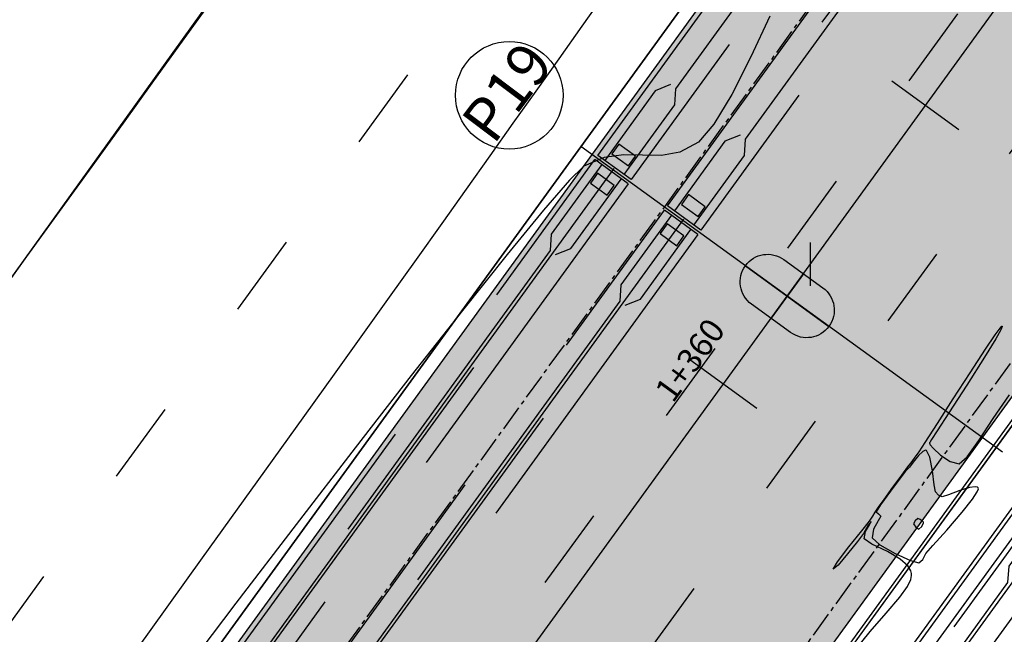
# Model space of a CAD drawing. Units: metres. Extents: x 258681 to 275242, y 8664333 to 8668537.
# Drawn here: x 259460 to 259489, y 8665590 to 8665607 of the extents above; entities that cross this region are included whole.
import ezdxf
from ezdxf.enums import TextEntityAlignment as Align

# ---------------------------------------------------------------- set-up
doc = ezdxf.new("R2010")
doc.units = ezdxf.units.M
for name, pattern in [('ACAD_ISO03W100', [30, 12, -18]), ('CENTER2', [1.125, 0.75, -0.125, 0.125, -0.125]), ('DASHDOT', [25.4, 12.7, -6.35, 0, -6.35]), ('DASHED', [0.75, 0.5, -0.25])]:
    doc.linetypes.add(name, pattern=pattern)
for name, color, linetype in [('0 CASCO BD', 252, 'Continuous'), ('0 NW Mr', 7, 'Continuous'), ('0 VIAD SANTA ROSA', 7, 'Continuous'), ('04_ALI', 7, 'Continuous'), ('05_PERF', 7, 'Continuous'), ('BARANDA SOLIDAS', 22, 'Continuous'), ('C-ROAD-STAN-MAJR', 11, 'Continuous'), ('C-ROAD-STAN-MINR', 11, 'Continuous'), ('G-TEXTOS-TITULOS', 4, 'Continuous'), ('Muros Medio Jersey', 2, 'Continuous'), ('PILAR', 3, 'Continuous'), ('PLAN - SEÑAL INFORMATIVA', 92, 'Continuous'), ('Señalizacion', 252, 'Continuous'), ('TOP_Veredas', 252, 'Continuous')]:
    doc.layers.add(name, color=color, linetype=linetype)
for name, color, linetype, true_color in [('02_TIN My', 7, 'Continuous', 0xad5700), ('BARANDA SOMBRA', 7, 'Continuous', 0x8c8c8c), ('PISTA', 7, 'Continuous', 0x85d4e0)]:
    doc.layers.add(name, color=color, linetype=linetype, true_color=true_color)
doc.styles.add('500-TITULO', font='txt', dxfattribs={"height": 2})
doc.styles.add('DATOS-02', font='romand.shx')
pattern_1 = [(0, (-0.076174672256207, 0.2886511112296042), (0, 6.985), [5.08, -1.905]), (90, (-0.076174672256207, 0.2886511112296042), (-6.985, 4.277078946022131e-16), [5.08, -1.905])]

# ---------------------------------------------------------------- blocks, each defined once
blk = doc.blocks.new('HACHT VIADUCTO 01')
at = {"layer": 'PISTA'}
h = blk.add_hatch(color=256, dxfattribs=at)
h.dxf.hatch_style = 1
h.paths.add_polyline_path([(-117.2618989005277, -492.1583480201662), (-134.5584370190918, -492.1583480201662), (-397.6235697787488, -854.7469301018864), (-380.3270316594862, -854.7469301018864)])
at = {"layer": 'BARANDA SOLIDAS'}
for points in [[(-734.8017944718013, -1518.553963359445), (-475.1452995444124, -1048.228296630085, 0.05051084761821633), (-444.1193644453597, -975.555534183979), (-441.3799824414018, -967.893459463492), (-438.7902048368414, -960.1438754461706), (-438.7589094747382, -960.0471945498139), (-437.704378299095, -956.8992987666279), (-436.5892832401732, -953.74577386491, -0.07529309242234251), (-410.9227851995674, -899.8278641439974), (-409.1781880886701, -896.9740005824715), (-407.3997735038574, -894.1706944014877), (-398.6420250045776, -880.6720456369221), (-23.53631209177547, -363.6554150059819, 0.0006956742860020848)], [(-735.1519731071603, -1518.36063740775), (-475.4954781795677, -1048.034970678389, 0.05051606807815331), (-444.4987636209989, -975.4285582229495), (-441.7580373693781, -967.7627236321568), (-439.1701811411476, -960.0188890919089), (-439.1388407559425, -959.9220691043884), (-438.0826052258781, -956.7690856307745), (-436.9694601000811, -953.6210752017796, -0.07526997581815636), (-411.2592815977696, -899.611405428499), (-409.5177352112078, -896.7625323329121), (-407.7364463188278, -893.9546953942627), (-398.971912805544, -880.4455886315554), (-23.86007630181848, -363.4205177165568, 0.0006956742859831535)], [(-115.3859303186182, -464.9401869233698), (-127.8191986191378, -482.1883555669338), (-420.0912256291194, -885.0334561094642, 0.07676874075906845), (-450.1297605627624, -943.5278371293098), (-452.2884001063358, -949.5528370216489), (-454.284248684562, -955.6998998560011), (-454.3188391009753, -955.8118021097034), (-455.1118501589808, -958.3412112351507), (-455.9407322858751, -960.9213579688221, -0.05398275010894094), (-486.2176399251621, -1036.138644386083), (-487.4074324202666, -1038.573515338823), (-488.5879416376411, -1040.9469464086), (-494.2198592307104, -1052.156911859289), (-747.7584039752837, -1511.400903163478)], [(-747.4082253400993, -1511.594229115173), (-493.8659229000041, -1052.343431353569), (-488.2301545004884, -1041.125801123679), (-487.0486616224807, -1038.750392390415), (-485.8614140904683, -1036.320729620755, 0.05397316452478675), (-455.5576985033404, -961.0368438940495), (-454.7305893532175, -958.4622160885483), (-453.9369175180618, -955.9306993298233), (-453.9029257345537, -955.820733692497), (-451.9098094735236, -949.6820861902088), (-449.7516569774307, -943.6584457010031, -0.07677408555880275), (-419.7674614190764, -885.2683533988893), (-127.4983303025074, -482.4272443316877), (-114.7744532401848, -464.8896387405694)]]:
    blk.add_lwpolyline(points, format="xyb", dxfattribs=at)
at = {"layer": 'BARANDA SOMBRA'}
for points in [[(-318.5707466355816, -1088.746673760936), (-372.6362949291652, -1048.400337643921, -0.001254958833834472), (-379.0781802761776, -1043.567870203406, -0.002495047592465849), (-382.3059435172181, -1041.108473887667, -0.005014669941345808), (-387.6762852067186, -1036.887565776706, -0.006235453206496009), (-391.9246124744823, -1033.391076600179, -0.008774207176418275), (-396.9486441568297, -1028.996700242162, -0.009976348794927209), (-401.2259489744611, -1024.962609346956, -0.01253369124586509), (-405.8681564684666, -1020.171688059345, -0.01371782515337353), (-409.880173505604, -1015.570807354525, -0.01629324192194262), (-413.9838281328848, -1010.251716433093, -0.01745997342718135), (-417.4749002652534, -1005.033379603177, -0.2046142539340576), (-427.805965631298, -937.1564740240574, -0.01745997360767363), (-426.0255049715342, -931.13579435274, -0.01629324208291569), (-423.6901767954987, -924.836671244353, -0.0137178252759489), (-421.2286591997545, -919.2504994664341, -0.01253369137398988), (-418.2220274263818, -913.2954022809863, -0.00997634897971948), (-415.3386071727437, -908.1714279167354, -0.008774207301957408), (-411.8494635637908, -902.4813211485744, -0.006235453012454569), (-408.8337647423323, -897.8792257420719, -0.005014669835909665), (-404.9623837347317, -892.2517001926899, -0.002495047644899824), (-402.6124859044503, -888.9433674346656, -0.00125495884379093), (-397.9000306700182, -882.4131764210761), (-18.60760089129326, -359.5866647101939, 0.0001700501364701627)], [(-318.3354387376457, -1088.42317084223), (-372.3970653075085, -1048.079761305824, -0.001254958833849328), (-378.8373444362951, -1043.248498791829, -0.002495047592551483), (-382.0619323439023, -1040.791521923617, -0.005014669941108236), (-387.4259659617965, -1036.575571745634, -0.006235453206310036), (-391.6665902957029, -1033.085422292352, -0.008774207176762137), (-396.6800558482355, -1028.700287826359, -0.009976348794654458), (-400.9457495553943, -1024.677147816867, -0.01253369124556201), (-405.5740042747057, -1019.900626281276, -0.01371782515123578), (-409.5715988523734, -1015.316284893081, -0.01629324192268862), (-413.659333690448, -1010.017828946933, -0.017459973430182), (-417.1348769733158, -1004.822704115883, -0.2046142539346565), (-427.4186605756113, -937.2564479894936, -0.01745997360862107), (-425.6461196911114, -931.2625492699444, -0.01629324208204776), (-423.3198512277741, -924.9878630898893, -0.01371782527418862), (-420.8671823327022, -919.4217725675553, -0.01253369137567417), (-417.86958739275, -913.4845742192119, -0.009976348981679196), (-414.9939944306097, -908.3745093233883, -0.008774207301925636), (-411.5121889011643, -902.6963695194572, -0.006235453011200915), (-408.5019580502703, -898.1026184894145, -0.005014669836270189), (-404.6351244160032, -892.4817031025887, -0.002495047645216652), (-402.2875383136852, -889.1766249388456, -0.001254958843789565), (-397.5762580816809, -882.6480621602386), (-18.28382830243208, -359.8215504493564, 0.0001700501365006997)]]:
    blk.add_lwpolyline(points, format="xyb", dxfattribs=at)
blk = doc.blocks.new('AeccTickLine')
at = {"color": 3}
blk.add_line((0, -2), (0, 2), dxfattribs=at)
blk = doc.blocks.new('LOTES')
at = {"layer": 'TOP_Veredas', "elevation": 25.81371100247465, "flags": 128}
blk.add_lwpolyline([(269595.8627672365, 8665788.542803174), (269578.8118848325, 8665764.889223164), (269565.2110482228, 8665746.065110032), (269543.4738006672, 8665715.906435989), (269539.9496286585, 8665711.094509812), (269541.2907836612, 8665706.869488934), (269531.1341686436, 8665693.588890817), (269527.8940588769, 8665693.943844866), (269514.3938221294, 8665675.239901872), (269500.0024823935, 8665655.320856819), (269469.5323726044, 8665613.293556567), (269456.4125621772, 8665595.025734218), (269448.8397751949, 8665584.362404708), (269437.6816620772, 8665568.786698548), (269420.3533358431, 8665544.838521931), (269398.3481749706, 8665514.347664066), (269387.5024508982, 8665499.330318712), (269369.8373798627, 8665475.013678437), (269355.2141309712, 8665454.740877768), (269342.6052619485, 8665436.885861095), (269315.4255618571, 8665399.703607347)], dxfattribs=at)
blk = doc.blocks.new('LOTESS')
at = {"layer": 'TOP_Veredas', "linetype": 'Continuous'}
blk.add_blockref('LOTES', (-0.00288748275488615, 8.961744606494904e-05), dxfattribs=at)
blk = doc.blocks.new('*U354')
at = {"color": 8, "linetype": 'DASHED', "ltscale": 20}
for p, q in [((-0.1404083294495699, -1.745976957020717), (0.006910746066020657, -0.5550541666301653)), ((-0.4473221992189487, -4.227066209051603), (-0.300003123703358, -3.036143418661052))]:
    blk.add_line(p, q, dxfattribs=at)
at = {"color": 8, "linetype": 'DASHDOT', "lineweight": -3, "ltscale": 2}
for p, q in [((49.51971457257302, -7.284415442958774), (-0.3008731950299885, -1.121553846051271)), ((49.21280070280363, -9.765504694989655), (-0.6077870647993671, -3.602643098082157))]:
    blk.add_line(p, q, dxfattribs=at)
at = {"color": 8, "linetype": 'DASHED', "lineweight": -3, "ltscale": 20}
for p, q in [((49.33251131025915, -7.865839895557154), (49.47983038611895, -6.67491710333234)), ((49.02559744048978, -10.34692914758804), (49.17291651634957, -9.156006355363221))]:
    blk.add_line(p, q, dxfattribs=at)
for points in [[(0.006910746066020657, -0.5550541666301653), (49.4798303856568, -6.67491710327517)], [(49.44913889343494, -6.923026021089856), (46.96804977873909, -6.61611132748371), (46.54038414479972, -6.815113763631728), (2.823591323512427, -1.407293037020202), (2.457308468100312, -1.110077585790934), (-0.02378071745672988, -0.8031628533896986)], [(-0.1097168104734709, -1.497867822925034), (2.371372381315243, -1.804782550466608), (2.799037690554024, -1.605780036615873), (46.51583047900037, -7.013600826731257), (46.88211368849518, -7.31081629736205), (49.35446261998531, -7.616649811774653)], [(49.3325113133786, -7.865839895943036), (-0.1404083730121487, -1.745977308231978)], [(-0.300003123703358, -3.036143418661052), (49.17291651588742, -9.156006355306058)], [(49.14222502366556, -9.404115273120741), (46.66113590896972, -9.097200579514602), (46.23347027503035, -9.29620301566262), (2.516677453743048, -3.888382289051088), (2.150394598330933, -3.59116683782182), (-0.3306945872261084, -3.284252105420586)], [(-0.4166306802428497, -3.97895707495592), (2.064458511545864, -4.285871802497494), (2.492123820784645, -4.08686928864676), (46.20891660923098, -9.494690078762144), (46.57519981872581, -9.79190554939294), (49.04754875021593, -10.09773906380554)], [(49.02559744360921, -10.34692914797392), (-0.4473222427815271, -4.227066560262864)]]:
    blk.add_lwpolyline(points, dxfattribs=at)
at = {"color": 8, "lineweight": -3}
for points in [[(0.5166940736809646, -1.524974698568173), (0.5903534026085506, -0.9295132766019161), (0.2430009079226062, -0.8865453330313814), (0.1693415789950204, -1.482006754997638)], [(0.2097802039115861, -4.006063950599059), (0.2834395328391721, -3.410602528632803), (-0.0639129618467722, -3.367634585062268), (-0.1375722907743582, -3.963096007028525)], [(49.09642155503977, -7.534348563620624), (49.17008088396735, -6.938887141654372), (48.82272838905273, -6.895919199932385), (48.74906906012515, -7.491380621898645)], [(48.78950768527039, -10.01543781565151), (48.86316701419798, -9.419976393685253), (48.51581451928335, -9.377008451963277), (48.44215519035577, -9.972469873929533)]]:
    blk.add_lwpolyline(points, close=True, dxfattribs=at)
blk = doc.blocks.new('*U321')
h = blk.add_hatch()
h.set_pattern_fill('ANGLE', color=6)
h.set_pattern_definition(pattern_1)
h.paths.add_polyline_path([(1.423825327743793, 2.088660173743313), (0.8238253277670763, 2.088660173743313, 0.4142135623730951), (-0.07617467260545285, 1.188660173370784), (1.423825327743793, 1.188660174302107)])
h.paths.add_polyline_path([(2.02382532772051, 2.088660173743313), (1.423825327743793, 2.088660173743313), (1.423825327743793, 1.188660174302107), (2.923825328093039, 1.188660175233429, 0.4142135617669218)])
h.paths.add_polyline_path([(2.923825328093039, 1.188660175233429), (1.423825327743793, 1.188660174302107), (1.423825327743793, 0.2886601729982552), (2.02382532772051, 0.2886601729982552, 0.4142135629792686)])
h.paths.add_polyline_path([(1.423825327743793, 1.188660174302107), (-0.07617467260545274, 1.188660173370784, 0.4142135623730951), (0.8238253277670763, 0.2886601729982552), (1.423825327743793, 0.2886601729982552)])
at = {"true_color": 0xf500f5}
h = blk.add_hatch(color=6, dxfattribs=at)
h.dxf.hatch_style = 1
edge = h.paths.add_edge_path()
edge.add_line((0.09679278979027806, -1.058598675519679), (-1.036381945188929, -0.2364581644910468))
edge.add_arc((-0.5665873674896031, 0.411070255514316), 0.7999999999689558, 54.03837804062772, 234.03837804062772, ccw=False)
edge.add_line((-0.09679278979027778, 1.058598675519679), (1.03638194522539, 0.2364581645413019))
edge.add_arc((0.5665873675078339, -0.4110702554891886), 0.8, -125.96162195937228, 54.038378040627606, ccw=False)
at = {"layer": 'PILAR'}
h = blk.add_hatch(dxfattribs=at)
h.set_pattern_fill('ANGLE', color=256)
h.set_pattern_definition([(0, (-269057.8630237612, -8664706.071048979), (0, 6.985), [5.08, -1.905]), (90, (-269057.8630237612, -8664706.071048979), (-6.985, 4.277078946022131e-16), [5.08, -1.905])])
h.paths.add_polyline_path([(2.02382532772051, 2.088660173743313), (0.8238253277670761, 2.088660173743313, 1), (0.8238253277670761, 0.2886601729982552), (2.02382532772051, 0.2886601729982552, 1)])
h = blk.add_hatch(dxfattribs=at)
h.set_pattern_fill('ANGLE', color=256)
h.set_pattern_definition(pattern_1)
h.paths.add_polyline_path([(1.423825327743793, 2.088660173743313), (0.8238253277670763, 2.088660173743313, 0.4142135623730951), (-0.07617467260545285, 1.188660173370784), (1.423825327743793, 1.188660174302107)])
h.paths.add_polyline_path([(2.02382532772051, 2.088660173743313), (1.423825327743793, 2.088660173743313), (1.423825327743793, 1.188660174302107), (2.923825328093039, 1.188660175233429, 0.4142135617669217)])
h.paths.add_polyline_path([(2.923825328093039, 1.188660175233429), (1.423825327743793, 1.188660174302107), (1.423825327743793, 0.2886601729982552), (2.02382532772051, 0.2886601729982552, 0.4142135629792686)])
h.paths.add_polyline_path([(1.423825327743793, 1.188660174302107), (-0.07617467260545274, 1.188660173370784, 0.4142135623730951), (0.8238253277670763, 0.2886601729982552), (1.423825327743793, 0.288660172998255)])
at = {"layer": 'PILAR', "color": 1}
for p, q in [((-1.214115787839853, 0.88086483342551), (1.214115787086031, -0.8808648328785968)), ((0.4697945781195946, 0.6475284197388036), (-0.4697945781195944, -0.6475284197388035))]:
    blk.add_line(p, q, dxfattribs=at)
at = {"layer": 'PILAR'}
blk.add_lwpolyline([(0.09679278979027806, -1.058598675519679), (-1.036381945188929, -0.2364581644910468, -0.9999999999999999), (-0.09679278979027778, 1.058598675519679), (1.03638194522539, 0.2364581645413019, -0.9999999999999999)], format="xyb", close=True, dxfattribs=at)
blk = doc.blocks.new('MARINA VIA 2')
at = {"layer": '0 NW Mr', "color": 253, "linetype": 'DASHDOT', "lineweight": -3, "ltscale": 2, "true_color": 0xb0b0b0}
blk.add_line((249490.692681959, 8665593.412798986), (249461.2157913267, 8665552.77802635), dxfattribs=at)
at = {"layer": '0 NW Mr', "color": 253, "linetype": 'Continuous', "lineweight": -3, "true_color": 0xb0b0b0}
blk.add_lwpolyline([(249537.0344988013, 8665160.346148992, -0.01346756256228462), (249510.8491134854, 8665178.46406053), (249441.4404967962, 8665229.306094378), (249373.5628343816, 8665279.959700387, -0.05060390009715913), (249363.370361147, 8665290.061723392, -0.05533488565407738), (249345.9822861757, 8665316.611428315, -0.06544698872165958), (249339.3488749002, 8665337.861488933, -0.03337275756256332), (249338.1537300181, 8665349.186049685, -0.04807659785981069), (249339.8331916951, 8665370.626523066, -0.05983187074944496), (249344.9830689234, 8665388.38572381, -0.005345438455009402), (249345.9751404332, 8665390.538706072, -0.01253369145729808), (249348.972735361, 8665396.475904427, -0.009976348907244076), (249351.848328317, 8665401.585969336, -0.008774207253099154), (249355.3301338318, 8665407.264109138, -0.006235453033703903), (249358.3403646727, 8665411.857860172, -0.005014669852777941), (249362.2071982973, 8665417.478775568, -0.002495047228387944), (249364.5547843388, 8665420.783853661, -0.001254958592442815), (249369.2660646127, 8665427.312416524), (249748.5584943905, 8665950.138928233, 0.0001700498331380531)], format="xyb", dxfattribs=at)
at = {"layer": '0 NW Mr', "color": 253, "linetype": 'DASHED', "lineweight": -3, "ltscale": 20, "true_color": 0xb0b0b0}
for points in [[(249460.8686424748, 8665553.321294714), (249490.1398387316, 8665593.672497543)], [(249490.3422017788, 8665593.525701085), (249488.8742374353, 8665591.50207056), (249488.8417261295, 8665591.031493383), (249462.9762072904, 8665555.375113381), (249462.5389697453, 8665555.198128965), (249461.0710053336, 8665553.174498394)], [(249461.6376219067, 8665552.763468388), (249463.1055863171, 8665554.787098967), (249463.138097398, 8665555.257675895), (249489.0036162769, 8665590.914055837), (249489.4408540101, 8665591.091040555), (249490.9036471216, 8665593.1075424)], [(249491.1111813907, 8665592.967874633), (249461.8399854167, 8665552.616671594)]]:
    blk.add_lwpolyline(points, dxfattribs=at)
blk = doc.blocks.new('TIN 023')
at = {"layer": '02_TIN My', "linetype": 'Continuous', "lineweight": -3, "elevation": 25}
for points in [[(259484.3680701917, 8665589.006093575), (259484.8494229945, 8665589.608635081), (259485.3182296638, 8665590.141841846), (259485.7148158278, 8665590.602601713), (259485.9399848174, 8665590.916956477), (259486.0350860048, 8665591.12002921), (259486.0561946552, 8665591.239469316), (259486.0526291532, 8665591.29433216), (259486.0314815457, 8665591.372407475), (259485.9441783882, 8665591.518214384), (259485.7271059169, 8665591.71249721), (259485.3508487914, 8665591.92995183), (259484.8993964592, 8665592.14352096), (259484.674259602, 8665592.303504718), (259484.7125501307, 8665592.511169415), (259484.8310671803, 8665592.708631849), (259484.8807193764, 8665592.80626726), (259484.7971166624, 8665592.692664893), (259484.6571632653, 8665592.454142857), (259484.4809132006, 8665592.222749773), (259484.1957842523, 8665591.862087712), (259483.9205821897, 8665591.537829163), (259483.774112782, 8665591.415646616), (259483.8980954474, 8665591.628946371), (259484.235309076, 8665592.066932712), (259484.6061486453, 8665592.528975077), (259484.8310091324, 8665592.814442921), (259484.9269736384, 8665592.956552958), (259484.9997468924, 8665593.071775928), (259485.0946589184, 8665593.214666033), (259485.259115206, 8665593.44483631), (259485.5136621168, 8665593.795313125), (259485.7725224189, 8665594.14958938), (259485.9499188804, 8665594.39115797), (259486.067911021, 8665594.547186842), (259486.1626804452, 8665594.67025226), (259486.2777051793, 8665594.828338645), (259486.4514014599, 8665595.095353236), (259486.8040012957, 8665595.646649184), (259487.262314832, 8665596.36250833), (259487.753152214, 8665597.123212516), (259488.2033235869, 8665597.809043583), (259488.4849975763, 8665598.223349186), (259488.6258911302, 8665598.41547686), (259488.6775316989, 8665598.47271888), (259488.6889088864, 8665598.477213724), (259488.6888493634, 8665598.461781874), (259488.6474494351, 8665598.370930165), (259488.4969808099, 8665598.10678509), (259488.1729347297, 8665597.577792684), (259487.658522387, 8665596.765026065), (259487.1379762242, 8665595.955805555), (259486.8001903869, 8665595.434756443), (259486.6342645351, 8665595.179547576), (259486.5801062612, 8665595.096071782), (259486.5729315068, 8665595.084753424), (259486.5746614725, 8665595.077465268), (259486.5851545131, 8665595.048030673), (259486.59394707, 8665595.027601134), (259486.6813282154, 8665594.932671882), (259486.8952988753, 8665594.73137316), (259487.1701832542, 8665594.540687447), (259487.4403055555, 8665594.477597222), (259487.66886042, 8665594.679094313), (259488.007523426, 8665595.155125424), (259488.4274908538, 8665595.792403666), (259488.8999589836, 8665596.477642149)], [(259481.9335377243, 8665607.479454987), (259481.3855168266, 8665606.29419159), (259480.8342384696, 8665605.205842312), (259480.315220348, 8665604.338130811), (259479.8639801561, 8665603.814780742), (259479.3251838454, 8665603.528666023), (259478.7868085951, 8665603.434752973), (259478.2438269465, 8665603.439975701), (259477.6912114411, 8665603.45126832), (259477.1239346201, 8665603.375564938), (259476.5369690248, 8665603.11979967), (259476.1222090696, 8665602.717759782), (259475.3613059001, 8665601.840009788), (259474.3060280336, 8665600.555183722), (259473.0081439873, 8665598.931915624), (259471.5194222784, 8665597.038839528), (259469.8916314241, 8665594.944589483), (259468.1765399415, 8665592.71779952), (259466.4259163479, 8665590.42710368), (259464.6915291607, 8665588.141136006), (259463.0251468967, 8665585.92853053), (259461.4785380733, 8665583.857921295), (259460.1034712077, 8665581.99794234)], [(259459.4539134203, 8665583.376672896), (259460.9266273254, 8665585.427305702), (259462.4467745237, 8665587.544187354), (259463.9723593751, 8665589.668921402), (259465.4613862394, 8665591.7431114), (259466.8718594767, 8665593.708360901), (259468.1617834466, 8665595.506273458), (259469.2891625092, 8665597.078452619), (259470.2120010244, 8665598.366501939), (259470.888303352, 8665599.312024975), (259471.6735039193, 8665600.41210588), (259472.4175855249, 8665601.45574655), (259473.128928615, 8665602.454618743), (259473.8159136367, 8665603.420394218), (259474.4869210368, 8665604.364744734), (259475.150331262, 8665605.299342053), (259475.8145247593, 8665606.235857932), (259476.4878819752, 8665607.185964135), (259477.1787833567, 8665608.161332421)], [(259465.6053174176, 8665607.770193309), (259464.791274634, 8665606.641128436), (259463.9904957317, 8665605.531335365), (259463.1526359675, 8665604.37111057), (259462.2417092574, 8665603.110376738), (259461.2956764816, 8665601.801566752), (259460.3524985208, 8665600.4971135), (259459.4501362553, 8665599.249449862), (259458.6265505656, 8665598.111008726), (259457.9197023323, 8665597.134222973), (259457.3675524355, 8665596.371525493), (259457.0627250323, 8665595.950745959), (259456.9267133023, 8665595.76324952), (259456.8846935604, 8665595.705538226), (259456.8791911742, 8665595.698126871), (259456.8730650943, 8665595.699661613), (259456.8468076236, 8665595.709882047), (259456.8282503888, 8665595.717927683), (259456.7028920901, 8665595.809173483), (259456.3946719942, 8665596.034088118), (259455.9991360165, 8665596.322849141), (259455.6118300727, 8665596.60563412), (259455.3283000781, 8665596.812620608)]]:
    blk.add_lwpolyline(points, dxfattribs=at)
for points in [[(259486.4874774058, 8665594.868469894), (259486.4561808035, 8665594.870037388), (259486.3827147157, 8665594.836413382), (259486.2580341889, 8665594.721672382), (259486.100323824, 8665594.52590742), (259485.993100216, 8665594.378007552), (259485.9336917713, 8665594.321406756), (259485.875920877, 8665594.263401335), (259485.7320340591, 8665594.07380182), (259485.4385132036, 8665593.680102255), (259485.1500622478, 8665593.284178304), (259485.0213851288, 8665593.087905623), (259485.091568351, 8665593.021486549), (259485.16572726, 8665592.952835035), (259485.086399848, 8665592.819882005), (259484.9437083256, 8665592.577128548), (259484.9076026229, 8665592.333182717), (259485.1356654787, 8665592.126874445), (259485.5738598364, 8665591.8780436), (259486.0193280457, 8665591.67306763), (259486.2692124557, 8665591.598324005), (259486.3782648335, 8665591.701778525), (259486.4726117461, 8665591.877469452), (259486.6761819251, 8665592.106442146), (259487.0770874388, 8665592.552648513), (259487.5280635408, 8665593.074384425), (259487.8259333365, 8665593.450929256), (259487.9631565951, 8665593.661899684), (259487.9959293369, 8665593.751523951), (259487.9911685246, 8665593.777628383), (259487.970115093, 8665593.797407916), (259487.8982025294, 8665593.813237635), (259487.733433918, 8665593.789440442), (259487.4568500984, 8665593.70195461), (259487.1253731217, 8665593.573678508), (259486.946734139, 8665593.51601597), (259486.8364428331, 8665593.569832409), (259486.7488857645, 8665593.660222873), (259486.7112861904, 8665593.869361412), (259486.6573928263, 8665594.271668041), (259486.5838938415, 8665594.67031384), (259486.4874774058, 8665594.868469894)], [(259486.4036343317, 8665592.765301296), (259486.3982147962, 8665592.779227085), (259486.3706099683, 8665592.812038856), (259486.306366286, 8665592.861057704), (259486.231498286, 8665592.890767103), (259486.1553760938, 8665592.824945003), (259486.1094841306, 8665592.733796602), (259486.1743146392, 8665592.64115216), (259486.2690728655, 8665592.580628967), (259486.3548689934, 8665592.658532275), (259486.4036343317, 8665592.765301296)]]:
    blk.add_lwpolyline(points, close=True, dxfattribs=at)

msp = doc.modelspace()

# ---------------------------------------------------------------- linework, layer by layer
for points in [[(259332.6258287701, 8665369.879842868, -0.06132414994793534), (259356.3615311367, 8665412.800507963), (259745.2015106363, 8665948.747386765, 0.0006944441526341049)], [(259332.6258287701, 8665369.879842868, -0.06132414994793534), (259356.3615311367, 8665412.800507963), (259745.2015106363, 8665948.747386765, 0.0006944441526341049)], [(259333.8193227876, 8665369.095076015), (259333.831092986, 8665369.124425361, -0.06163987783570004), (259357.4947058719, 8665411.978367452), (259746.3346853714, 8665947.925246254, 0.0006944441526988087)]]:
    msp.add_lwpolyline(points, format="xyb")
at = {"layer": '0 VIAD SANTA ROSA'}
for p, q in [((259356.3615311367, 8665412.800507963), (259745.2015106363, 8665948.747386765)), ((259488.6901944006, 8665594.816854663), (259476.451626472, 8665603.6961759))]:
    msp.add_line(p, q, dxfattribs=at)
at = {"layer": '0 VIAD SANTA ROSA', "color": 0, "linetype": 'CENTER2', "lineweight": -3, "flags": 128}
for points in [[(258820.9225248273, 8664411.069505509), (259290.8215765723, 8665262.215496944, 0.05052391379273913), (259321.7744576869, 8665334.722377047), (259324.5172029433, 8665342.393858813), (259327.1021771071, 8665350.129069136), (259327.133585027, 8665350.226097759), (259328.1923770885, 8665353.38671277), (259329.3026030535, 8665356.526467718, -0.07523543093446844), (259355.078287531, 8665410.673746653), (259356.8152668095, 8665413.515148738), (259358.6008671632, 8665416.329781814), (259367.3755781977, 8665429.854575573), (259742.4966000877, 8665946.892306913), (259743.9180229396, 8665948.851783946), (259745.3402243693, 8665950.814123968), (259746.7623499395, 8665952.77994477), (259748.1835406829, 8665954.749864047), (259749.6029322977, 8665956.724498255), (259751.0196543452, 8665958.704461487), (259752.432829454, 8665960.690364309), (259753.8415725293, 8665962.682812605), (259755.2449899761, 8665964.68240639), (259756.6421789321, 8665966.689738607), (259758.032226518, 8665968.705393907), (259759.4142091057, 8665970.729947409), (259760.7871916079, 8665972.763963435), (259762.1502267916, 8665974.80799421), (259763.5023546184, 8665976.86257856), (259764.8426016157, 8665978.92824055), (259766.1699802799, 8665981.00548814), (259767.4834885174, 8665983.094811747), (259768.7821091239, 8665985.196682848), (259770.0648093078, 8665987.311552487), (259771.3305402595, 8665989.439849803), (259772.5782367711, 8665991.581980485), (259773.8068169095, 8665993.73832522), (259775.0151817477, 8665995.909238094), (259776.2022151565, 8665998.095044965), (259777.3667836622, 8666000.296041802), (259778.5077363726, 8666002.512492988), (259779.6239049781, 8666004.7446296), (259780.7141038281, 8666006.992647639), (259781.7771300909, 8666009.256706255), (259782.811763999, 8666011.536925917, 0.07616477309083475), (259797.7235671162, 8666065.993089158), (259797.9949551755, 8666068.482309429), (259798.2336783674, 8666070.972088031), (259798.4408476698, 8666073.461907206), (259798.6175791913, 8666075.9512911), (259798.7649930333, 8666078.439804332), (259798.8842122421, 8666080.92705053), (259798.9763618466, 8666083.412670866), (259799.0425679779, 8666085.896342551), (259799.0839570703, 8666088.37777736), (259799.1016551363, 8666090.856720123), (259799.0967871173, 8666093.332947215), (259799.0704763018, 8666095.806265047), (259799.0238438112, 8666098.276508559), (259798.9580081489, 8666100.74353971), (259798.874084808, 8666103.207245968), (259798.773185937, 8666105.667538816), (259798.6564200568, 8666108.124352247), (259798.524891829, 8666110.577641277), (259798.3797018694, 8666113.027380446), (259798.221946605, 8666115.473562378), (259798.0527181714, 8666117.916196266), (259797.8731043451, 8666120.355306447), (259797.6841885106, 8666122.790930936), (259797.4870496572, 8666125.223119978), (259797.2827624016, 8666127.651934631), (259797.0723970358, 8666130.077445334), (259796.8570195938, 8666132.49973049), (259796.6376919372, 8666134.918875063), (259796.4154718543, 8666137.334969183), (259796.1914131707, 8666139.74810676), (259795.9665658674, 8666142.158384103), (259734.7812951553, 8666797.528938208), (259734.0886771773, 8666808.71297953), (259733.9475221622, 8666811.082812829), (259733.8158736782, 8666813.452892924, -0.01158179693219349), (259732.1156307922, 8666840.873200113), (259731.9534748601, 8666843.241388539), (259731.8007831258, 8666845.610506482), (259731.1064366579, 8666856.794440627), (259720.9006163552, 8667188.4260493, 0.0320793987912549), (259713.5348076323, 8667265.808069857), (259676.8850275512, 8667494.307888005), (259675.4568790917, 8667505.421973301), (259675.1598572583, 8667507.77735281), (259674.8723050265, 8667510.133605063, -0.0230056784463993), (259669.1531839921, 8667564.382774517), (259668.9444443655, 8667566.747266183), (259668.7451487402, 8667569.112867963), (259667.806263411, 8667580.57941578), (259641.7592223744, 8668090.54248116)], [(258811.4677016786, 8664416.289306197), (259275.2769859539, 8665256.404670626), (259280.9377845955, 8665267.672121923), (259282.1256712676, 8665270.060385473), (259283.2964173143, 8665272.4562785, 0.05391122827216593), (259313.7743153816, 8665348.172887858), (259314.5899285891, 8665350.71173106), (259315.3878954754, 8665353.25694743), (259315.417996145, 8665353.35432506), (259317.3933523442, 8665359.438272912), (259319.548374213, 8665365.453175478, -0.07680919409445197), (259349.1793286508, 8665423.165292919), (259733.7549663878, 8665953.234533671), (259734.1213952862, 8665953.739595966), (259734.4877350811, 8665954.244566092), (259734.8539712135, 8665954.74945461), (259735.2200891318, 8665955.254272072), (259735.5860742902, 8665955.759029014), (259735.9519121482, 8665956.263735972), (259736.3175881699, 8665956.768403461), (259736.6830878226, 8665957.27304198), (259737.048396576, 8665957.777662022), (259737.4134999018, 8665958.282274058), (259737.778383272, 8665958.786888538), (259738.1430321588, 8665959.291515898), (259738.507432033, 8665959.79616655), (259738.8715683637, 8665960.300850889), (259739.2354266169, 8665960.805579286), (259739.598992255, 8665961.310362086), (259739.9622507357, 8665961.815209605), (259740.3251875114, 8665962.320132144), (259740.6877880277, 8665962.825139962), (259741.0500377236, 8665963.3302433), (259741.4119220293, 8665963.835452367), (259741.7734263663, 8665964.340777336), (259742.1345361465, 8665964.846228344), (259742.4952367708, 8665965.351815509), (259742.8555136286, 8665965.857548894), (259743.2153520971, 8665966.363438541), (259743.5747375399, 8665966.86949445), (259743.9336553071, 8665967.375726571), (259744.2920907335, 8665967.882144831), (259744.6500291384, 8665968.388759106), (259745.0074560099, 8665968.895579338), (259750.8030540444, 8665978.16730031), (259756.3361783382, 8665987.532338105), (259756.9048920412, 8665988.434327943), (259757.4702758673, 8665989.337853776), (259758.0322471064, 8665990.242952354), (259758.5907226856, 8665991.149659516), (259759.1456191624, 8665992.058010187), (259759.6968527202, 8665992.968038335), (259760.2443391625, 8665993.879776966), (259760.7879939085, 8665994.793258088), (259761.3277319887, 8665995.708512701), (259761.8634680415, 8665996.625570754), (259762.3951163091, 8665997.544461142), (259762.9225906356, 8665998.465211673), (259763.4458044638, 8665999.387849038), (259763.9646708339, 8666000.312398802), (259764.4791023818, 8666001.238885371), (259764.9890113382, 8666002.167331964), (259765.4943095283, 8666003.097760597), (259765.9949083722, 8666004.030192057), (259766.4907188854, 8666004.964645866), (259766.9816516799, 8666005.901140284), (259767.4676169665, 8666006.839692246), (259767.9485245568, 8666007.780317372), (259768.4242838666, 8666008.723029919), (259768.8948039191, 8666009.66784277), (259769.3599933494, 8666010.614767397), (259769.8197604094, 8666011.563813845), (259770.2740129729, 8666012.514990702), (259770.7226585422, 8666013.468305077), (259771.1656042548, 8666014.42376257), (259771.6027568902, 8666015.381367248), (259772.0340228791, 8666016.34112162, 0.07616477312258471), (259786.001838511, 8666067.349952638), (259786.1196951878, 8666068.395532884), (259786.231391205, 8666069.442262359), (259786.3370083581, 8666070.490095552), (259786.4366289356, 8666071.538988475), (259786.5303356996, 8666072.58889863), (259786.6182118655, 8666073.639785016), (259786.700341084, 8666074.691608077), (259786.7768074221, 8666075.744329724), (259786.8476953458, 8666076.79791328), (259786.9130897029, 8666077.852323478), (259786.9730757066, 8666078.90752644), (259787.0277389194, 8666079.963489654), (259787.0771652383, 8666081.020181956), (259787.1214408789, 8666082.07757351), (259787.1606523627, 8666083.135635784), (259787.1948865022, 8666084.194341537), (259787.2242303883, 8666085.253664792), (259787.2487713777, 8666086.313580811), (259787.2685970806, 8666087.37406609), (259787.2837953496, 8666088.43509832), (259787.2944542681, 8666089.496656375), (259787.3006621401, 8666090.55872029), (259787.3025074803, 8666091.621271236), (259787.3000790039, 8666092.684291497), (259787.2934656183, 8666093.74776446), (259787.282756414, 8666094.811674576), (259787.2680406565, 8666095.87600735), (259787.2494077786, 8666096.940749314), (259787.2269473732, 8666098.005888004), (259787.2007491863, 8666099.071411943), (259787.1709029709, 8666100.137310695), (259787.180806087, 8666111.014778549), (259786.9173124523, 8666121.945667854), (259786.8679546164, 8666122.56387384), (259786.8180515904, 8666123.1821634), (259786.7676210309, 8666123.800537502), (259786.7166806022, 8666124.418997169), (259786.6652479761, 8666125.037543463), (259786.6133408324, 8666125.65617749), (259786.5609768586, 8666126.274900394), (259786.5081737504, 8666126.893713368), (259786.4549492113, 8666127.51261763), (259786.4013209531, 8666128.131614447), (259786.3473066955, 8666128.750705106), (259786.2929241667, 8666129.36989094), (259786.2381911031, 8666129.989173308), (259786.1831252497, 8666130.6085536), (259786.1277443601, 8666131.228033237), (259786.0720661964, 8666131.847613666), (259786.0161085297, 8666132.467296354), (259785.9598891397, 8666133.087082803), (259785.9034258156, 8666133.706974525), (259785.8467363554, 8666134.326973066), (259785.7898385663, 8666134.947079984), (259785.7327502652, 8666135.567296851), (259785.6754892783, 8666136.18762527), (259785.6180734417, 8666136.808066841), (259785.560520601, 8666137.428623188), (259785.502848612, 8666138.04929595), (259785.4450753403, 8666138.670086764), (259785.3872186622, 8666139.290997287), (259785.3292964638, 8666139.912029179), (259785.271326642, 8666140.533184104), (259785.2133271043, 8666141.154463734), (259722.9869550713, 8666807.67648808, -0.01558254096049931), (259720.656060386, 8666845.267497664), (259710.4502390143, 8667176.89914107), (259709.7558925464, 8667188.083075214), (259709.6029387405, 8667190.460188858), (259709.4404887558, 8667192.836371874, 0.02807577482514661), (259703.1125651934, 8667259.314817026), (259702.8224317923, 8667261.678762961), (259702.5227988978, 8667264.04182032), (259701.0499385283, 8667275.452074777), (259664.4475919043, 8667503.65616028, -0.02700818517320986), (259657.606911613, 8667568.543967703), (259630.9732823439, 8668089.991574943)]]:
    msp.add_lwpolyline(points, format="xyb", dxfattribs=at)
at = {"layer": '0 VIAD SANTA ROSA', "color": 4}
for points in [[(259031.6903495974, 8664791.599841287), (259291.346844525, 8665261.925508017, 0.05051606807815331), (259322.3435590836, 8665334.531920472), (259325.0842853352, 8665342.197755063), (259327.6721415634, 8665349.941589603), (259327.7034819486, 8665350.03840959), (259328.7597174787, 8665353.191393064), (259329.8728626045, 8665356.339403493, -0.07526997581815636), (259355.5830411068, 8665410.349073267), (259357.3245874934, 8665413.197946362), (259359.1058763858, 8665416.0057833), (259367.870409899, 8665429.514890064), (259742.9822464028, 8665946.539960979, 0.0006956742859831535)], [(259032.0405282328, 8664791.406515336), (259291.6970231602, 8665261.732182065, 0.05051084761821633), (259322.7229582592, 8665334.404944511), (259325.4623402632, 8665342.067019232), (259328.0521178677, 8665349.816603249), (259328.0834132298, 8665349.913284145), (259329.1379444055, 8665353.061179928), (259330.2530394644, 8665356.21470483, -0.07529309242234251), (259355.919537505, 8665410.132614551), (259357.6641346159, 8665412.986478113), (259359.4425492007, 8665415.789784294), (259368.2002977, 8665429.288433058), (259743.3060106128, 8665946.30506369, 0.0006956742860020848)]]:
    msp.add_lwpolyline(points, format="xyb", dxfattribs=at)
at = {"layer": '0 VIAD SANTA ROSA', "color": 4, "flags": 128}
for points in [[(259019.4340973645, 8664798.36624958), (259272.9763998046, 8665257.617047342), (259278.6121682041, 8665268.834677571), (259279.7936610821, 8665271.210086305), (259280.9809086141, 8665273.639749074, 0.05397316452478675), (259311.2846242012, 8665348.923634801), (259312.1117333514, 8665351.498262607), (259312.9054051865, 8665354.029779365), (259312.93939697, 8665354.139745003), (259314.9325132311, 8665360.278392505), (259317.0906657272, 8665366.302032994, -0.07677408555880275), (259347.0748612855, 8665424.692125296), (259639.3439924021, 8665827.533234363), (259652.0678694644, 8665845.070839955)], [(259651.456392386, 8665845.020291772), (259639.0231240854, 8665827.772123128), (259346.7510970755, 8665424.927022586, 0.07676874075906845), (259316.7125621418, 8665366.432641566), (259314.5539225983, 8665360.407641673), (259312.55807402, 8665354.26057884), (259312.5234836036, 8665354.148676585), (259311.7304725456, 8665351.61926746), (259310.9015904187, 8665349.039120726, -0.05398275010894094), (259280.6246827794, 8665273.821834309), (259279.4348902843, 8665271.386963356), (259278.2543810669, 8665269.013532287), (259272.6224634739, 8665257.803566836), (259019.0839187293, 8664798.559575532)]]:
    msp.add_lwpolyline(points, format="xyb", dxfattribs=at)
at = {"layer": '04_ALI', "color": 210, "linetype": 'Continuous', "lineweight": -3}
msp.add_line((259352.7407349617, 8665420.58142274), (259737.3163727138, 8665950.65066352), dxfattribs=at)
at = {"layer": 'Muros Medio Jersey', "ltscale": 1.5}
for points in [[(258986.2861280052, 8664709.357451014), (259291.346844525, 8665261.925508017, 0.05051606807815331), (259322.3435590836, 8665334.531920472), (259325.0842853352, 8665342.197755063), (259327.6721415634, 8665349.941589603), (259327.7034819486, 8665350.03840959), (259328.7597174787, 8665353.191393064), (259329.8728626045, 8665356.339403493, -0.07526997581815636), (259355.5830411068, 8665410.349073267), (259357.3245874934, 8665413.197946362), (259359.1058763858, 8665416.0057833), (259367.870409899, 8665429.514890064), (259742.9822464028, 8665946.539960979, 0.0006956742859831535)], [(258973.023893174, 8664715.129302645), (259272.6224634739, 8665257.803566836), (259278.2543810669, 8665269.013532287), (259279.4348902843, 8665271.386963356), (259280.6246827794, 8665273.821834309, 0.05398275010894094), (259310.9015904187, 8665349.039120726), (259311.7304725456, 8665351.61926746), (259312.5234836036, 8665354.148676585), (259312.55807402, 8665354.26057884), (259314.5539225983, 8665360.407641673), (259316.7125621418, 8665366.432641566, -0.07676874075906845), (259346.7510970755, 8665424.927022586), (259639.0231240854, 8665827.772123128)], [(258977.7328506664, 8664722.831198312), (259272.9763998046, 8665257.617047342), (259278.6121682041, 8665268.834677571), (259279.7936610821, 8665271.210086305), (259280.9809086141, 8665273.639749074, 0.05397316452478675), (259311.2846242012, 8665348.923634801), (259312.1117333514, 8665351.498262607), (259312.9054051865, 8665354.029779365), (259312.93939697, 8665354.139745003), (259314.9325132311, 8665360.278392505), (259317.0906657272, 8665366.302032994, -0.07677408555880275), (259347.0748612855, 8665424.692125296), (259639.3439924019, 8665827.533234363)]]:
    msp.add_lwpolyline(points, format="xyb", dxfattribs=at)
at = {"layer": 'PLAN - SEÑAL INFORMATIVA', "color": 5}
msp.add_circle((259474.3696590695, 8665605.178401146, 6.665967532626382e-05), 1.562499667077507, dxfattribs=at)
at = {"layer": 'Señalizacion', "linetype": 'ACAD_ISO03W100', "ltscale": 0.2}
for points in [[(258958.6468932733, 8664675.432003103), (259278.4624129299, 8665254.725995172), (259284.1578688298, 8665266.062429486), (259285.3546084476, 8665268.468492014), (259286.5026219513, 8665270.817863643, 0.05382651403486246), (259317.2214995117, 8665347.13314126), (259318.0212758413, 8665349.62268738), (259318.8251897215, 8665352.186872441), (259318.8499026951, 8665352.266820522), (259320.8006680394, 8665358.2750304), (259322.9514574411, 8665364.278119685, -0.07685888468418284), (259352.0932065411, 8665421.05121732), (259736.6688442781, 8665951.120458072, 4.618780513336693e-05)], [(258961.7983206416, 8664673.69174287), (259281.6478399058, 8665253.047319718), (259287.3779530644, 8665264.45273705), (259288.5835456277, 8665266.876598556), (259289.7089591982, 8665269.179720169, 0.05374298613821107), (259320.6685912577, 8665346.09310709), (259321.4526230934, 8665348.533643702), (259322.2624839655, 8665351.116797445), (259322.281809243, 8665351.179315979), (259324.2079837345, 8665357.11178789), (259326.3546622094, 8665363.103403125, -0.07690987770272925), (259355.0070844315, 8665418.93714172), (259739.5827221684, 8665949.006382473, 4.618780513866193e-05)], [(259672.2468759901, 8665882.590387974), (259340.0114385299, 8665424.662821047, 0.04461339950307561), (259319.8355308038, 8665390.888079118)]]:
    msp.add_lwpolyline(points, format="xyb", dxfattribs=at)

# ---------------------------------------------------------------- block references
at = {"layer": '0 CASCO BD'}
msp.add_blockref('LOTESS', (-10000, 0), dxfattribs=at)
at = {"layer": '0 NW Mr', "color": 4}
msp.add_blockref('MARINA VIA 2', (10000, 0), dxfattribs=at)
at = {"layer": '0 VIAD SANTA ROSA', "color": 5, "rotation": 61.09011527184735}
for p in [(259476.4516264782, 8665603.696175892), (259447.0894653705, 8665563.225649642)]:
    msp.add_blockref('*U354', p, dxfattribs=at)
at = {"layer": '0 VIAD SANTA ROSA'}
msp.add_blockref('*U321', (259482.4412643586, 8665599.350576054), dxfattribs=at)
at = {"layer": '05_PERF'}
msp.add_blockref('TIN 023', (0, 0), dxfattribs=at)
at = {"layer": 'BARANDA SOMBRA'}
msp.add_blockref('HACHT VIADUCTO 01', (259766.8423227046, 8666309.960478695), dxfattribs=at)
at = {"layer": 'C-ROAD-STAN-MAJR', "color": 11, "linetype": 'Continuous', "lineweight": -3, "xscale": 0.6000000000000001, "yscale": 0.6000000000000001, "zscale": 0.6000000000000001, "rotation": 54.03837804465975}
msp.add_blockref('AeccTickLine', (259480.5839564076, 8665596.790606782), dxfattribs=at)
at = {"layer": 'C-ROAD-STAN-MINR', "color": 11, "linetype": 'Continuous', "lineweight": -3, "xscale": 0.6000000000000001, "yscale": 0.6000000000000001, "zscale": 0.6000000000000001, "rotation": 54.03837804465975}
msp.add_blockref('AeccTickLine', (259486.4563886285, 8665604.884712033), dxfattribs=at)

# ---------------------------------------------------------------- texts
at = {"layer": 'C-ROAD-STAN-MAJR', "color": 11, "linetype": 'Continuous', "lineweight": -3, "insert": (259480.0764560083, 8665597.158808282), "char_height": 0.7000000000000001, "attachment_point": 8, "rotation": 54.038378044659765, "style": 'DATOS-02'}
msp.add_mtext('1+360', dxfattribs=at)
at = {"layer": 'G-TEXTOS-TITULOS', "style": '500-TITULO'}
msp.add_text('P19', height=1.249999733662006, rotation=53.04812499437377, dxfattribs=at).set_placement((259474.8062759704, 8665604.899042003, 6.665967532626382e-05), align=Align.CENTER)

doc.saveas('drawing.dxf')
